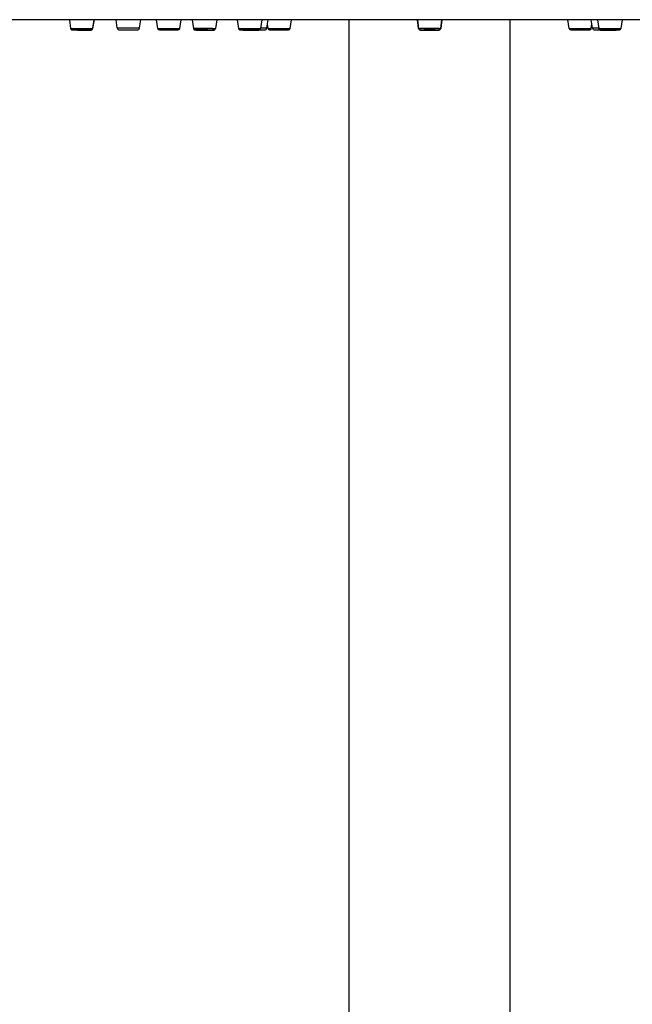
# Model space of a CAD drawing. Units: millimetres. Extents: x 0 to 420, y 0 to 594.
# Drawn here: x 97 to 113, y 505 to 529 of the extents above; entities that cross this region are included whole.
import ezdxf

# ---------------------------------------------------------------- set-up
doc = ezdxf.new("R2010")
doc.units = ezdxf.units.MM
doc.header["$LTSCALE"] = 38.72
doc.layers.get('0').update_dxf_attribs({"linetype": 'CONTINUOUS'})
doc.layers.add('DATUM_AXIS', color=7, linetype='CONTINUOUS')

msp = doc.modelspace()

# ---------------------------------------------------------------- linework, layer by layer
at = {"color": 7, "linetype": 'Continuous'}
for p, q in [((132.876, 528.997), (82.38, 528.997)), ((98.68, 528.997), (98.709, 528.78)), ((99.291, 528.997), (99.257, 528.775)), ((99.264, 528.795), (99.294, 528.997)), ((99.869, 528.795), (99.839, 528.997)), ((100.422, 528.795), (100.452, 528.997)), ((100.874, 528.778), (100.842, 528.997)), ((101.422, 528.778), (101.454, 528.997)), ((101.73, 528.997), (101.759, 528.78)), ((102.34, 528.997), (102.306, 528.775)), ((102.849, 528.997), (102.879, 528.779)), ((103.46, 528.997), (103.427, 528.776)), ((103.584, 528.795), (103.614, 528.997)), ((104.161, 528.778), (104.193, 528.997)), ((105.628, 469.714), (105.628, 528.997)), ((107.354, 528.778), (107.322, 528.997)), ((107.322, 528.997), (107.354, 528.778)), ((107.323, 528.997), (107.354, 528.778)), ((107.934, 528.997), (107.902, 528.778)), ((107.902, 528.778), (107.934, 528.997)), ((107.933, 528.997), (107.902, 528.778)), ((109.628, 469.714), (109.628, 528.997)), ((111.095, 528.778), (111.063, 528.997)), ((111.671, 528.795), (111.642, 528.997)), ((111.796, 528.997), (111.829, 528.776)), ((112.407, 528.997), (112.376, 528.779)), ((98.771, 528.743), (98.78, 528.743)), ((99.1, 528.739), (99.101, 528.739)), ((99.101, 528.739), (99.1, 528.739)), ((99.26, 528.795), (99.264, 528.795)), ((99.869, 528.795), (100.422, 528.795)), ((99.928, 528.743), (100.362, 528.743)), ((100.874, 528.778), (101.422, 528.778)), ((100.914, 528.743), (101.382, 528.743)), ((102.093, 528.735), (102.093, 528.735)), ((102.093, 528.735), (102.093, 528.735)), ((103.214, 528.739), (103.214, 528.739)), ((103.214, 528.739), (103.214, 528.739)), ((103.397, 528.743), (103.525, 528.743)), ((103.43, 528.795), (103.584, 528.795)), ((103.613, 528.778), (103.597, 528.883)), ((103.613, 528.778), (104.161, 528.778)), ((103.652, 528.743), (104.121, 528.743)), ((107.354, 528.778), (107.354, 528.778)), ((111.095, 528.778), (111.643, 528.778)), ((111.135, 528.743), (111.603, 528.743)), ((111.643, 528.778), (111.658, 528.883)), ((111.671, 528.795), (111.826, 528.795)), ((111.731, 528.743), (111.859, 528.743)), ((112.042, 528.739), (112.042, 528.739)), ((112.042, 528.739), (112.042, 528.739))]:
    msp.add_line(p, q, dxfattribs=at)
for centre, radius, start, end in [((98.771, 528.803), 0.06, 260.9705, 270), ((99.205, 528.803), 0.06, 329.9166, 351.6716), ((99.928, 528.803), 0.06, 188.3284, 270), ((100.362, 528.803), 0.06, 270, 351.6716), ((100.914, 528.783), 0.04, 188.3284, 270), ((101.382, 528.783), 0.04, 270, 351.6716), ((103.525, 528.803), 0.06, 270, 351.6716), ((103.652, 528.783), 0.04, 188.3284, 270), ((104.121, 528.783), 0.04, 270, 351.6716), ((107.394, 528.783), 0.0401, 188.2336, 214.9728), ((107.394, 528.783), 0.04, 188.3284, 220.6651), ((107.862, 528.783), 0.04, 319.3909, 351.6716), ((107.862, 528.783), 0.0401, 325.0932, 351.7664), ((111.135, 528.783), 0.04, 188.3284, 270), ((111.603, 528.783), 0.04, 270, 351.6716), ((111.731, 528.803), 0.06, 188.3284, 270)]:
    msp.add_arc(centre, radius, start, end, dxfattribs=at)
for points, knots in [([(98.709, 528.78), (98.71, 528.78), (98.711, 528.78), (98.712, 528.781), (98.713, 528.781), (98.714, 528.781), (98.716, 528.781), (98.719, 528.781), (98.722, 528.781), (98.727, 528.781), (98.731, 528.781), (98.737, 528.782), (98.744, 528.782), (98.752, 528.782), (98.761, 528.782), (98.769, 528.782), (98.781, 528.782), (98.795, 528.782), (98.812, 528.782), (98.829, 528.782), (98.841, 528.782), (98.846, 528.782)], [0, 0, 0, 0, 0.007711, 0.015549, 0.023346, 0.031167, 0.046792, 0.062419, 0.093671, 0.124924, 0.156177, 0.18743, 0.249935, 0.31244, 0.374946, 0.437451, 0.499957, 0.624968, 0.749978, 0.874989, 1, 1, 1, 1]), ([(98.709, 528.78), (98.71, 528.775), (98.714, 528.764), (98.725, 528.752), (98.736, 528.747), (98.745, 528.745), (98.75, 528.745), (98.757, 528.744), (98.767, 528.744), (98.782, 528.743), (98.801, 528.743), (98.824, 528.742), (98.85, 528.742), (98.878, 528.741), (98.919, 528.741), (98.973, 528.74), (99.037, 528.739), (99.08, 528.739), (99.1, 528.739)], [0, 0, 0, 0, 0.040116, 0.079808, 0.114351, 0.131198, 0.141825, 0.152891, 0.181021, 0.218612, 0.265596, 0.321265, 0.384609, 0.454419, 0.529335, 0.688515, 0.84963, 1, 1, 1, 1]), ([(99.1, 528.739), (99.071, 528.739), (99.027, 528.739), (98.968, 528.74), (98.923, 528.74), (98.881, 528.741), (98.848, 528.742), (98.823, 528.742), (98.807, 528.743), (98.793, 528.743), (98.781, 528.743), (98.77, 528.744), (98.763, 528.744), (98.758, 528.744), (98.755, 528.745), (98.753, 528.745), (98.751, 528.745), (98.75, 528.745), (98.75, 528.745), (98.749, 528.745), (98.749, 528.745), (98.749, 528.745), (98.749, 528.746), (98.749, 528.746), (98.749, 528.746), (98.75, 528.746), (98.751, 528.746), (98.752, 528.746), (98.754, 528.746), (98.757, 528.746), (98.76, 528.746), (98.764, 528.747), (98.768, 528.747), (98.775, 528.747), (98.785, 528.747), (98.798, 528.747), (98.813, 528.747), (98.836, 528.747), (98.853, 528.747), (98.866, 528.747)], [0, 0, 0, 0, 0.184633, 0.282543, 0.379199, 0.470887, 0.554085, 0.591485, 0.625596, 0.656091, 0.682675, 0.705095, 0.723134, 0.730456, 0.736622, 0.741619, 0.745435, 0.746899, 0.748067, 0.74894, 0.749523, 0.749835, 0.750027, 0.750423, 0.7511, 0.752069, 0.753334, 0.756753, 0.761354, 0.767128, 0.774064, 0.782144, 0.791349, 0.801658, 0.825486, 0.853399, 0.885129, 0.92037, 1, 1, 1, 1]), ([(98.846, 528.782), (98.868, 528.782), (98.914, 528.782), (98.972, 528.782), (99.019, 528.781), (99.054, 528.781), (99.088, 528.781), (99.12, 528.78), (99.149, 528.78), (99.176, 528.779), (99.196, 528.778), (99.211, 528.778), (99.22, 528.778), (99.229, 528.777), (99.236, 528.777), (99.242, 528.777), (99.248, 528.776), (99.252, 528.776), (99.254, 528.776), (99.256, 528.776), (99.257, 528.776), (99.257, 528.775), (99.257, 528.775), (99.257, 528.775)], [0, 0, 0, 0, 0.1609, 0.333567, 0.420638, 0.506211, 0.588818, 0.667044, 0.739548, 0.805087, 0.862538, 0.887918, 0.910918, 0.931441, 0.949398, 0.964714, 0.977324, 0.987175, 0.99423, 0.996702, 0.998471, 0.999547, 1, 1, 1, 1]), ([(98.866, 528.747), (98.895, 528.747), (98.939, 528.747), (98.998, 528.747), (99.043, 528.746), (99.085, 528.746), (99.118, 528.745), (99.143, 528.745), (99.159, 528.744), (99.173, 528.744), (99.185, 528.743), (99.196, 528.743), (99.203, 528.743), (99.208, 528.742), (99.211, 528.742), (99.213, 528.742), (99.215, 528.742), (99.216, 528.742), (99.216, 528.742), (99.217, 528.742), (99.217, 528.741), (99.217, 528.741), (99.217, 528.741), (99.217, 528.741), (99.217, 528.741), (99.216, 528.741), (99.214, 528.741), (99.212, 528.741), (99.209, 528.74), (99.206, 528.74), (99.202, 528.74), (99.198, 528.74), (99.191, 528.74), (99.182, 528.74), (99.169, 528.74), (99.154, 528.739), (99.131, 528.739), (99.113, 528.739), (99.101, 528.739)], [0, 0, 0, 0, 0.184664, 0.282593, 0.379275, 0.470998, 0.554242, 0.591671, 0.625815, 0.656346, 0.68297, 0.705433, 0.723519, 0.730865, 0.737057, 0.742079, 0.745922, 0.747399, 0.748581, 0.749467, 0.750063, 0.750387, 0.750576, 0.750959, 0.751623, 0.753828, 0.757217, 0.761789, 0.767534, 0.77444, 0.782491, 0.791667, 0.801947, 0.825719, 0.853578, 0.885256, 0.92045, 1, 1, 1, 1]), ([(99.101, 528.739), (99.11, 528.739), (99.129, 528.739), (99.155, 528.739), (99.177, 528.74), (99.195, 528.74), (99.207, 528.74), (99.214, 528.741), (99.22, 528.741), (99.228, 528.742), (99.24, 528.747), (99.252, 528.758), (99.256, 528.769), (99.257, 528.775)], [0, 0, 0, 0, 0.169487, 0.319797, 0.447688, 0.550692, 0.627805, 0.657477, 0.683969, 0.719243, 0.799037, 0.898792, 1, 1, 1, 1]), ([(101.759, 528.78), (101.759, 528.78), (101.759, 528.781), (101.76, 528.781), (101.763, 528.782), (101.768, 528.782), (101.774, 528.783), (101.782, 528.784), (101.792, 528.784), (101.803, 528.785), (101.821, 528.786), (101.847, 528.786), (101.882, 528.787), (101.921, 528.787), (101.948, 528.787), (101.962, 528.787)], [0, 0, 0, 0, 0.002083, 0.005782, 0.019445, 0.041825, 0.072891, 0.112474, 0.160328, 0.216142, 0.279546, 0.427391, 0.599917, 0.792507, 1, 1, 1, 1]), ([(101.759, 528.78), (101.76, 528.776), (101.762, 528.766), (101.771, 528.756), (101.78, 528.749), (101.79, 528.746), (101.799, 528.744), (101.81, 528.743), (101.823, 528.742), (101.838, 528.741), (101.856, 528.74), (101.885, 528.738), (101.926, 528.737), (101.979, 528.736), (102.036, 528.735), (102.074, 528.735), (102.093, 528.735)], [0, 0, 0, 0, 0.039923, 0.078821, 0.113151, 0.136574, 0.165828, 0.195109, 0.231051, 0.274781, 0.326231, 0.384891, 0.5207, 0.674606, 0.837592, 1, 1, 1, 1]), ([(102.093, 528.735), (102.078, 528.735), (102.047, 528.735), (102.002, 528.736), (101.958, 528.737), (101.917, 528.738), (101.885, 528.739), (101.862, 528.74), (101.847, 528.74), (101.834, 528.741), (101.823, 528.742), (101.815, 528.742), (101.81, 528.743), (101.806, 528.743), (101.804, 528.744), (101.801, 528.744), (101.8, 528.745), (101.799, 528.745), (101.798, 528.745), (101.798, 528.745), (101.798, 528.746), (101.798, 528.746), (101.799, 528.746), (101.799, 528.746), (101.8, 528.747), (101.802, 528.747), (101.804, 528.747), (101.807, 528.748), (101.812, 528.748), (101.82, 528.749), (101.83, 528.749), (101.843, 528.75), (101.857, 528.75), (101.873, 528.751), (101.89, 528.751), (101.909, 528.751), (101.936, 528.752), (101.957, 528.752), (101.972, 528.752)], [0, 0, 0, 0, 0.096476, 0.194207, 0.289442, 0.378525, 0.458039, 0.493238, 0.524938, 0.552834, 0.576663, 0.596198, 0.604299, 0.611262, 0.617076, 0.62173, 0.625225, 0.627577, 0.628349, 0.628892, 0.629308, 0.629789, 0.630476, 0.631419, 0.634141, 0.638014, 0.643049, 0.64924, 0.656577, 0.674625, 0.697032, 0.723588, 0.75404, 0.788098, 0.825434, 0.865691, 0.908482, 1, 1, 1, 1]), ([(101.962, 528.787), (101.983, 528.787), (102.024, 528.787), (102.086, 528.786), (102.136, 528.785), (102.173, 528.784), (102.199, 528.784), (102.223, 528.783), (102.244, 528.782), (102.262, 528.781), (102.278, 528.78), (102.29, 528.779), (102.298, 528.778), (102.302, 528.777), (102.305, 528.776), (102.306, 528.776), (102.307, 528.775), (102.306, 528.775)], [0, 0, 0, 0, 0.179735, 0.360811, 0.533728, 0.614263, 0.689416, 0.758202, 0.819716, 0.873152, 0.917814, 0.953124, 0.978644, 0.987643, 0.994118, 0.99812, 1, 1, 1, 1]), ([(101.972, 528.752), (101.987, 528.752), (102.017, 528.751), (102.063, 528.751), (102.107, 528.75), (102.142, 528.749), (102.168, 528.749), (102.186, 528.748), (102.203, 528.747), (102.218, 528.747), (102.231, 528.746), (102.242, 528.745), (102.25, 528.744), (102.255, 528.744), (102.258, 528.743), (102.261, 528.743), (102.263, 528.743), (102.265, 528.742), (102.266, 528.742), (102.266, 528.742), (102.267, 528.741), (102.267, 528.741), (102.266, 528.741), (102.266, 528.741), (102.266, 528.741), (102.264, 528.74), (102.263, 528.74), (102.26, 528.74), (102.257, 528.739), (102.253, 528.739), (102.245, 528.738), (102.235, 528.738), (102.222, 528.737), (102.208, 528.737), (102.192, 528.736), (102.175, 528.736), (102.156, 528.736), (102.129, 528.735), (102.108, 528.735), (102.093, 528.735)], [0, 0, 0, 0, 0.0965, 0.194258, 0.289523, 0.378644, 0.41982, 0.458205, 0.493431, 0.52516, 0.553089, 0.576953, 0.596526, 0.604646, 0.611629, 0.617464, 0.622139, 0.625655, 0.628028, 0.62881, 0.62936, 0.629777, 0.630253, 0.630931, 0.631864, 0.634563, 0.638414, 0.643425, 0.649593, 0.656906, 0.674909, 0.697271, 0.723783, 0.754194, 0.788214, 0.825517, 0.865745, 0.908512, 1, 1, 1, 1]), ([(102.093, 528.735), (102.107, 528.735), (102.132, 528.735), (102.168, 528.736), (102.2, 528.736), (102.227, 528.737), (102.246, 528.738), (102.258, 528.739), (102.266, 528.74), (102.275, 528.741), (102.286, 528.745), (102.3, 528.756), (102.305, 528.768), (102.306, 528.775)], [0, 0, 0, 0, 0.173121, 0.332273, 0.47253, 0.589843, 0.681709, 0.718261, 0.749995, 0.781625, 0.830764, 0.911257, 1, 1, 1, 1]), ([(102.879, 528.779), (102.879, 528.779), (102.88, 528.779), (102.88, 528.779), (102.881, 528.779), (102.883, 528.78), (102.885, 528.78), (102.889, 528.78), (102.894, 528.78), (102.902, 528.781), (102.912, 528.781), (102.923, 528.781), (102.936, 528.781), (102.95, 528.782), (102.972, 528.782), (103.002, 528.782), (103.041, 528.782), (103.068, 528.782), (103.082, 528.782)], [0, 0, 0, 0, 0.001364, 0.004753, 0.010346, 0.018163, 0.028202, 0.04045, 0.071497, 0.111106, 0.159017, 0.21491, 0.278411, 0.349096, 0.426491, 0.599292, 0.792185, 1, 1, 1, 1]), ([(102.879, 528.779), (102.88, 528.774), (102.883, 528.765), (102.892, 528.754), (102.903, 528.747), (102.913, 528.745), (102.921, 528.744), (102.931, 528.743), (102.943, 528.743), (102.958, 528.742), (102.975, 528.742), (102.996, 528.741), (103.019, 528.741), (103.044, 528.74), (103.07, 528.74), (103.098, 528.74), (103.127, 528.74), (103.165, 528.739), (103.194, 528.739), (103.214, 528.739)], [0, 0, 0, 0, 0.041128, 0.081917, 0.120069, 0.144338, 0.168269, 0.194045, 0.227793, 0.270134, 0.320776, 0.379087, 0.444243, 0.515274, 0.591107, 0.670581, 0.752477, 0.835532, 1, 1, 1, 1]), ([(103.214, 528.739), (103.199, 528.739), (103.168, 528.739), (103.123, 528.74), (103.079, 528.74), (103.037, 528.74), (103.005, 528.741), (102.983, 528.741), (102.968, 528.742), (102.955, 528.742), (102.945, 528.743), (102.938, 528.743), (102.934, 528.743), (102.93, 528.743), (102.927, 528.743), (102.924, 528.744), (102.922, 528.744), (102.921, 528.744), (102.92, 528.744), (102.919, 528.744), (102.919, 528.744), (102.919, 528.744), (102.919, 528.745), (102.919, 528.745), (102.919, 528.745), (102.92, 528.745), (102.92, 528.745), (102.921, 528.745), (102.923, 528.745), (102.925, 528.745), (102.928, 528.746), (102.933, 528.746), (102.94, 528.746), (102.951, 528.746), (102.963, 528.747), (102.977, 528.747), (102.993, 528.747), (103.018, 528.747), (103.051, 528.747), (103.078, 528.747), (103.092, 528.747)], [0, 0, 0, 0, 0.096642, 0.19454, 0.289934, 0.379158, 0.458784, 0.494026, 0.525756, 0.553672, 0.577503, 0.587815, 0.597023, 0.605107, 0.612046, 0.617825, 0.622431, 0.625856, 0.627126, 0.6281, 0.628784, 0.629192, 0.629405, 0.62973, 0.630318, 0.631195, 0.632364, 0.63383, 0.637648, 0.642644, 0.64881, 0.65613, 0.674166, 0.69658, 0.723159, 0.753647, 0.787752, 0.825144, 0.908327, 1, 1, 1, 1]), ([(103.082, 528.782), (103.097, 528.782), (103.125, 528.782), (103.169, 528.782), (103.204, 528.782), (103.233, 528.782), (103.255, 528.782), (103.276, 528.781), (103.298, 528.781), (103.319, 528.781), (103.337, 528.78), (103.352, 528.78), (103.363, 528.78), (103.373, 528.779), (103.384, 528.779), (103.393, 528.779), (103.4, 528.779), (103.406, 528.778), (103.41, 528.778), (103.414, 528.778), (103.416, 528.778), (103.419, 528.778), (103.421, 528.777), (103.423, 528.777), (103.424, 528.777), (103.426, 528.777), (103.427, 528.777), (103.427, 528.776)], [0, 0, 0, 0, 0.12501, 0.25002, 0.37503, 0.437535, 0.50004, 0.562545, 0.62505, 0.687554, 0.750059, 0.781312, 0.812564, 0.843817, 0.875069, 0.906322, 0.921948, 0.937574, 0.9532, 0.961014, 0.968827, 0.97664, 0.984452, 0.988358, 0.992271, 0.996162, 1, 1, 1, 1]), ([(103.092, 528.747), (103.107, 528.747), (103.138, 528.747), (103.183, 528.747), (103.227, 528.747), (103.269, 528.746), (103.3, 528.746), (103.323, 528.745), (103.338, 528.745), (103.351, 528.745), (103.361, 528.744), (103.368, 528.744), (103.372, 528.744), (103.376, 528.744), (103.379, 528.743), (103.382, 528.743), (103.384, 528.743), (103.385, 528.743), (103.386, 528.743), (103.387, 528.743), (103.387, 528.743), (103.387, 528.742), (103.387, 528.742), (103.387, 528.742), (103.387, 528.742), (103.386, 528.742), (103.386, 528.742), (103.385, 528.742), (103.383, 528.742), (103.381, 528.741), (103.378, 528.741), (103.373, 528.741), (103.366, 528.741), (103.355, 528.74), (103.343, 528.74), (103.329, 528.74), (103.313, 528.74), (103.289, 528.74), (103.255, 528.739), (103.228, 528.739), (103.214, 528.739)], [0, 0, 0, 0, 0.096654, 0.194566, 0.289975, 0.379217, 0.458868, 0.494122, 0.525868, 0.5538, 0.577649, 0.58797, 0.597188, 0.605281, 0.61223, 0.618019, 0.622637, 0.626073, 0.627347, 0.628328, 0.629017, 0.62943, 0.629644, 0.629964, 0.630548, 0.631418, 0.632582, 0.634042, 0.637848, 0.642833, 0.648987, 0.656295, 0.674308, 0.696699, 0.723257, 0.753724, 0.78781, 0.825186, 0.908342, 1, 1, 1, 1]), ([(103.214, 528.739), (103.227, 528.739), (103.253, 528.739), (103.29, 528.74), (103.322, 528.74), (103.349, 528.74), (103.369, 528.741), (103.383, 528.741), (103.393, 528.742), (103.405, 528.745), (103.42, 528.756), (103.426, 528.769), (103.427, 528.776)], [0, 0, 0, 0, 0.175937, 0.337159, 0.478359, 0.595056, 0.684074, 0.745583, 0.771193, 0.82009, 0.907936, 1, 1, 1, 1]), ([(107.354, 528.778), (107.354, 528.778), (107.354, 528.778), (107.356, 528.779), (107.36, 528.78), (107.366, 528.781), (107.375, 528.781), (107.387, 528.782), (107.4, 528.783), (107.416, 528.784), (107.434, 528.785), (107.454, 528.785), (107.484, 528.786), (107.524, 528.787), (107.575, 528.787), (107.61, 528.787), (107.628, 528.787)], [0, 0, 0, 0, 0.001966, 0.005754, 0.020128, 0.04382, 0.076698, 0.118476, 0.168765, 0.227088, 0.292884, 0.365519, 0.444293, 0.617159, 0.80481, 1, 1, 1, 1]), ([(107.354, 528.778), (107.355, 528.774), (107.357, 528.766), (107.364, 528.756), (107.372, 528.749), (107.381, 528.745), (107.39, 528.742), (107.4, 528.741), (107.41, 528.74), (107.427, 528.739), (107.453, 528.738), (107.489, 528.737), (107.532, 528.736), (107.579, 528.735), (107.611, 528.735), (107.628, 528.735)], [0, 0, 0, 0, 0.041825, 0.082879, 0.121109, 0.15125, 0.187069, 0.216169, 0.249513, 0.289465, 0.390521, 0.517684, 0.666038, 0.829213, 1, 1, 1, 1]), ([(107.628, 528.735), (107.613, 528.735), (107.583, 528.735), (107.539, 528.736), (107.499, 528.737), (107.469, 528.737), (107.447, 528.738), (107.434, 528.739), (107.422, 528.739), (107.412, 528.74), (107.405, 528.741), (107.401, 528.741), (107.398, 528.742), (107.396, 528.742), (107.395, 528.743), (107.394, 528.743), (107.394, 528.743), (107.394, 528.744), (107.395, 528.744), (107.396, 528.745), (107.398, 528.745), (107.401, 528.745), (107.405, 528.746), (107.412, 528.747), (107.422, 528.747), (107.434, 528.748), (107.447, 528.749), (107.469, 528.749), (107.499, 528.75), (107.539, 528.751), (107.583, 528.751), (107.613, 528.752), (107.628, 528.752)], [0, 0, 0, 0, 0.097304, 0.190874, 0.277118, 0.352729, 0.385624, 0.414813, 0.440019, 0.461003, 0.477571, 0.484152, 0.48958, 0.493849, 0.496963, 0.498956, 0.5, 0.501044, 0.503037, 0.506151, 0.51042, 0.515848, 0.522429, 0.538997, 0.559981, 0.585187, 0.614376, 0.647271, 0.722882, 0.809126, 0.902696, 1, 1, 1, 1]), ([(107.628, 528.787), (107.646, 528.787), (107.681, 528.787), (107.732, 528.787), (107.772, 528.786), (107.801, 528.785), (107.821, 528.785), (107.839, 528.784), (107.855, 528.783), (107.869, 528.782), (107.88, 528.781), (107.889, 528.781), (107.896, 528.78), (107.9, 528.779), (107.901, 528.778), (107.902, 528.778), (107.902, 528.778)], [0, 0, 0, 0, 0.19519, 0.382841, 0.555707, 0.634481, 0.707116, 0.772912, 0.831235, 0.881524, 0.923302, 0.95618, 0.979872, 0.994246, 0.998034, 1, 1, 1, 1]), ([(107.628, 528.735), (107.644, 528.735), (107.677, 528.735), (107.724, 528.736), (107.767, 528.737), (107.803, 528.738), (107.829, 528.739), (107.846, 528.74), (107.856, 528.741), (107.866, 528.742), (107.875, 528.745), (107.884, 528.749), (107.892, 528.756), (107.899, 528.766), (107.901, 528.774), (107.902, 528.778)], [0, 0, 0, 0, 0.170789, 0.333965, 0.48232, 0.609483, 0.710539, 0.75049, 0.783835, 0.812935, 0.848755, 0.878896, 0.917124, 0.958176, 1, 1, 1, 1]), ([(107.628, 528.752), (107.643, 528.752), (107.673, 528.751), (107.716, 528.751), (107.756, 528.75), (107.787, 528.749), (107.808, 528.749), (107.822, 528.748), (107.834, 528.747), (107.844, 528.747), (107.85, 528.746), (107.855, 528.745), (107.857, 528.745), (107.859, 528.745), (107.861, 528.744), (107.862, 528.744), (107.862, 528.743), (107.862, 528.743), (107.861, 528.743), (107.859, 528.742), (107.857, 528.742), (107.855, 528.741), (107.85, 528.741), (107.844, 528.74), (107.834, 528.739), (107.822, 528.739), (107.808, 528.738), (107.787, 528.737), (107.756, 528.737), (107.716, 528.736), (107.673, 528.735), (107.643, 528.735), (107.628, 528.735)], [0, 0, 0, 0, 0.097304, 0.190874, 0.277118, 0.352729, 0.385624, 0.414813, 0.440019, 0.461003, 0.477571, 0.484152, 0.48958, 0.493849, 0.496963, 0.498956, 0.5, 0.501044, 0.503037, 0.506151, 0.51042, 0.515848, 0.522429, 0.538997, 0.559981, 0.585187, 0.614376, 0.647271, 0.722882, 0.809126, 0.902696, 1, 1, 1, 1]), ([(107.902, 528.778), (107.902, 528.778), (107.902, 528.778), (107.902, 528.778), (107.902, 528.778)], [0, 0, 0, 0, 0.545336, 1, 1, 1, 1]), ([(111.829, 528.776), (111.829, 528.777), (111.83, 528.777), (111.831, 528.777), (111.833, 528.777), (111.834, 528.777), (111.837, 528.778), (111.839, 528.778), (111.842, 528.778), (111.846, 528.778), (111.85, 528.778), (111.856, 528.779), (111.863, 528.779), (111.872, 528.779), (111.882, 528.779), (111.893, 528.78), (111.904, 528.78), (111.918, 528.78), (111.936, 528.781), (111.958, 528.781), (111.979, 528.781), (112.001, 528.782), (112.023, 528.782), (112.051, 528.782), (112.087, 528.782), (112.13, 528.782), (112.159, 528.782), (112.173, 528.782)], [0, 0, 0, 0, 0.003838, 0.007729, 0.011642, 0.015548, 0.02336, 0.031173, 0.038986, 0.0468, 0.062426, 0.078052, 0.093678, 0.124931, 0.156183, 0.187436, 0.218688, 0.249941, 0.312446, 0.37495, 0.437455, 0.49996, 0.562465, 0.62497, 0.74998, 0.87499, 1, 1, 1, 1]), ([(111.829, 528.776), (111.83, 528.769), (111.836, 528.756), (111.851, 528.745), (111.863, 528.742), (111.873, 528.741), (111.887, 528.741), (111.907, 528.74), (111.934, 528.74), (111.966, 528.74), (112.003, 528.739), (112.028, 528.739), (112.042, 528.739)], [0, 0, 0, 0, 0.092067, 0.17992, 0.228812, 0.254421, 0.315932, 0.40495, 0.521647, 0.662845, 0.824066, 1, 1, 1, 1]), ([(112.042, 528.739), (112.028, 528.739), (112, 528.739), (111.967, 528.74), (111.943, 528.74), (111.927, 528.74), (111.913, 528.74), (111.9, 528.74), (111.89, 528.741), (111.883, 528.741), (111.878, 528.741), (111.875, 528.741), (111.872, 528.742), (111.871, 528.742), (111.87, 528.742), (111.869, 528.742), (111.869, 528.742), (111.869, 528.742), (111.868, 528.742), (111.869, 528.742), (111.869, 528.743), (111.869, 528.743), (111.87, 528.743), (111.87, 528.743), (111.872, 528.743), (111.874, 528.743), (111.877, 528.743), (111.88, 528.744), (111.884, 528.744), (111.888, 528.744), (111.895, 528.744), (111.905, 528.745), (111.918, 528.745), (111.932, 528.745), (111.955, 528.746), (111.987, 528.746), (112.028, 528.747), (112.073, 528.747), (112.118, 528.747), (112.148, 528.747), (112.163, 528.747)], [0, 0, 0, 0, 0.091658, 0.174814, 0.21219, 0.246276, 0.276743, 0.303301, 0.325692, 0.343705, 0.351013, 0.357167, 0.362152, 0.365958, 0.367418, 0.368582, 0.369452, 0.370036, 0.370356, 0.37057, 0.370983, 0.371672, 0.372653, 0.373927, 0.377363, 0.381981, 0.38777, 0.394719, 0.402812, 0.41203, 0.422351, 0.4462, 0.474132, 0.505878, 0.541132, 0.620783, 0.710025, 0.805434, 0.903346, 1, 1, 1, 1]), ([(112.042, 528.739), (112.061, 528.739), (112.09, 528.739), (112.129, 528.74), (112.158, 528.74), (112.186, 528.74), (112.212, 528.74), (112.237, 528.741), (112.26, 528.741), (112.28, 528.742), (112.298, 528.742), (112.313, 528.743), (112.325, 528.743), (112.335, 528.744), (112.343, 528.745), (112.353, 528.747), (112.364, 528.754), (112.373, 528.765), (112.376, 528.774), (112.376, 528.779)], [0, 0, 0, 0, 0.16447, 0.247526, 0.329422, 0.408897, 0.484731, 0.555763, 0.620918, 0.67923, 0.729871, 0.772212, 0.805958, 0.831734, 0.855666, 0.879939, 0.918088, 0.958873, 1, 1, 1, 1]), ([(112.163, 528.747), (112.178, 528.747), (112.205, 528.747), (112.238, 528.747), (112.262, 528.747), (112.278, 528.747), (112.293, 528.747), (112.305, 528.746), (112.315, 528.746), (112.323, 528.746), (112.328, 528.746), (112.331, 528.745), (112.333, 528.745), (112.335, 528.745), (112.336, 528.745), (112.336, 528.745), (112.337, 528.745), (112.337, 528.745), (112.337, 528.745), (112.337, 528.744), (112.337, 528.744), (112.337, 528.744), (112.336, 528.744), (112.335, 528.744), (112.334, 528.744), (112.332, 528.744), (112.329, 528.743), (112.326, 528.743), (112.322, 528.743), (112.318, 528.743), (112.311, 528.743), (112.301, 528.742), (112.288, 528.742), (112.273, 528.741), (112.25, 528.741), (112.218, 528.74), (112.177, 528.74), (112.133, 528.74), (112.088, 528.739), (112.057, 528.739), (112.042, 528.739)], [0, 0, 0, 0, 0.091673, 0.174856, 0.212248, 0.246353, 0.276841, 0.30342, 0.325834, 0.34387, 0.35119, 0.357356, 0.362352, 0.36617, 0.367636, 0.368805, 0.369682, 0.37027, 0.370595, 0.370808, 0.371216, 0.3719, 0.372874, 0.374144, 0.377569, 0.382175, 0.387954, 0.394893, 0.402977, 0.412185, 0.422497, 0.446328, 0.474244, 0.505974, 0.541216, 0.620842, 0.710066, 0.80546, 0.903358, 1, 1, 1, 1]), ([(112.173, 528.782), (112.188, 528.782), (112.215, 528.782), (112.254, 528.782), (112.284, 528.782), (112.305, 528.782), (112.32, 528.781), (112.332, 528.781), (112.344, 528.781), (112.353, 528.781), (112.362, 528.78), (112.367, 528.78), (112.371, 528.78), (112.373, 528.78), (112.374, 528.779), (112.375, 528.779), (112.376, 528.779), (112.376, 528.779), (112.376, 528.779)], [0, 0, 0, 0, 0.207815, 0.400708, 0.573509, 0.650904, 0.721589, 0.78509, 0.840983, 0.888894, 0.928503, 0.95955, 0.971798, 0.981837, 0.989654, 0.995247, 0.998636, 1, 1, 1, 1])]:
    msp.add_open_spline(points, degree=3, knots=knots, dxfattribs=at)
at = {"layer": 'DATUM_AXIS', "color": 7, "linetype": 'Continuous'}
msp.add_line((99.264, 528.795), (99.294, 528.997), dxfattribs=at)
for points, knots in [([(98.846, 528.745), (98.846, 528.745), (98.847, 528.745), (98.847, 528.745), (98.848, 528.745), (98.849, 528.745), (98.851, 528.745), (98.852, 528.745), (98.855, 528.745), (98.857, 528.745), (98.86, 528.745), (98.863, 528.745), (98.867, 528.746), (98.873, 528.746), (98.88, 528.746), (98.889, 528.746), (98.897, 528.746), (98.906, 528.746), (98.912, 528.746), (98.915, 528.746)], [0, 0, 0, 0, 0.007685, 0.015564, 0.031146, 0.046791, 0.062409, 0.093665, 0.124917, 0.15617, 0.187423, 0.249929, 0.312435, 0.374941, 0.499953, 0.624964, 0.749976, 0.874988, 1, 1, 1, 1]), ([(99.052, 528.741), (99.041, 528.741), (99.018, 528.741), (98.983, 528.741), (98.954, 528.742), (98.931, 528.742), (98.915, 528.742), (98.9, 528.742), (98.887, 528.743), (98.875, 528.743), (98.866, 528.743), (98.86, 528.744), (98.857, 528.744), (98.854, 528.744), (98.851, 528.744), (98.849, 528.744), (98.847, 528.744), (98.847, 528.744), (98.846, 528.744), (98.846, 528.745), (98.846, 528.745)], [0, 0, 0, 0, 0.160554, 0.33285, 0.505173, 0.587661, 0.665806, 0.738274, 0.803828, 0.861349, 0.909857, 0.930467, 0.948526, 0.963958, 0.976698, 0.986694, 0.993907, 0.998316, 0.999479, 1, 1, 1, 1]), ([(98.915, 528.746), (98.923, 528.746), (98.94, 528.746), (98.966, 528.746), (98.992, 528.745), (99.013, 528.745), (99.03, 528.745), (99.043, 528.745), (99.056, 528.745), (99.067, 528.744), (99.075, 528.744), (99.082, 528.744), (99.088, 528.744), (99.094, 528.744), (99.1, 528.743), (99.104, 528.743), (99.107, 528.743), (99.11, 528.743), (99.113, 528.743), (99.115, 528.743), (99.117, 528.743), (99.118, 528.743), (99.118, 528.743), (99.119, 528.742), (99.12, 528.742), (99.12, 528.742)], [0, 0, 0, 0, 0.125007, 0.250014, 0.375021, 0.500029, 0.562532, 0.625036, 0.687539, 0.750043, 0.781295, 0.812546, 0.843798, 0.87505, 0.906302, 0.921928, 0.937554, 0.95318, 0.968805, 0.976619, 0.984429, 0.988339, 0.992248, 0.996143, 1, 1, 1, 1]), ([(99.12, 528.742), (99.12, 528.742), (99.12, 528.742), (99.12, 528.742), (99.119, 528.742), (99.117, 528.742), (99.115, 528.742), (99.113, 528.742), (99.109, 528.741), (99.106, 528.741), (99.1, 528.741), (99.091, 528.741), (99.079, 528.741), (99.066, 528.741), (99.056, 528.741), (99.052, 528.741)], [0, 0, 0, 0, 0.001559, 0.005039, 0.018231, 0.039809, 0.069714, 0.10783, 0.154, 0.20803, 0.269691, 0.414829, 0.586947, 0.783118, 1, 1, 1, 1]), ([(101.895, 528.745), (101.895, 528.745), (101.896, 528.745), (101.897, 528.745), (101.9, 528.746), (101.903, 528.746), (101.907, 528.746), (101.914, 528.747), (101.924, 528.747), (101.939, 528.748), (101.957, 528.748), (101.976, 528.748), (101.99, 528.748), (101.997, 528.748)], [0, 0, 0, 0, 0.005463, 0.019013, 0.041298, 0.072291, 0.111822, 0.159646, 0.278866, 0.426792, 0.599468, 0.792263, 1, 1, 1, 1]), ([(102.068, 528.739), (102.058, 528.739), (102.037, 528.739), (102.006, 528.739), (101.981, 528.74), (101.962, 528.74), (101.95, 528.74), (101.938, 528.741), (101.927, 528.741), (101.918, 528.742), (101.91, 528.742), (101.904, 528.743), (101.9, 528.743), (101.898, 528.744), (101.896, 528.744), (101.896, 528.744), (101.895, 528.744), (101.895, 528.745)], [0, 0, 0, 0, 0.17882, 0.359018, 0.531237, 0.611531, 0.686538, 0.75528, 0.816865, 0.870495, 0.915477, 0.951235, 0.977327, 0.986655, 0.993486, 0.997852, 1, 1, 1, 1]), ([(101.997, 528.748), (102.007, 528.748), (102.028, 528.748), (102.059, 528.748), (102.084, 528.747), (102.103, 528.747), (102.116, 528.746), (102.128, 528.746), (102.138, 528.745), (102.147, 528.745), (102.155, 528.744), (102.161, 528.744), (102.165, 528.743), (102.168, 528.743), (102.169, 528.743), (102.169, 528.742), (102.169, 528.742)], [0, 0, 0, 0, 0.179736, 0.360814, 0.533733, 0.614268, 0.689423, 0.758209, 0.819723, 0.87316, 0.917822, 0.953133, 0.978653, 0.994118, 0.99812, 1, 1, 1, 1]), ([(102.169, 528.742), (102.169, 528.742), (102.169, 528.742), (102.167, 528.741), (102.165, 528.741), (102.162, 528.741), (102.158, 528.74), (102.153, 528.74), (102.147, 528.74), (102.138, 528.739), (102.125, 528.739), (102.108, 528.739), (102.088, 528.739), (102.075, 528.739), (102.068, 528.739)], [0, 0, 0, 0, 0.006211, 0.020582, 0.043571, 0.075132, 0.115091, 0.163202, 0.219154, 0.282584, 0.430157, 0.602035, 0.793672, 1, 1, 1, 1]), ([(103.016, 528.744), (103.016, 528.744), (103.016, 528.744), (103.016, 528.744), (103.017, 528.744), (103.018, 528.744), (103.02, 528.745), (103.023, 528.745), (103.027, 528.745), (103.032, 528.745), (103.038, 528.745), (103.047, 528.745), (103.06, 528.746), (103.077, 528.746), (103.097, 528.746), (103.11, 528.746), (103.118, 528.746)], [0, 0, 0, 0, 0.001364, 0.004753, 0.010346, 0.018163, 0.04045, 0.071496, 0.111106, 0.159016, 0.214909, 0.278411, 0.426491, 0.599292, 0.792184, 1, 1, 1, 1]), ([(103.188, 528.741), (103.181, 528.741), (103.167, 528.741), (103.145, 528.741), (103.124, 528.741), (103.106, 528.741), (103.091, 528.742), (103.081, 528.742), (103.07, 528.742), (103.059, 528.742), (103.05, 528.742), (103.043, 528.743), (103.037, 528.743), (103.032, 528.743), (103.028, 528.743), (103.024, 528.743), (103.022, 528.743), (103.02, 528.743), (103.019, 528.744), (103.017, 528.744), (103.016, 528.744), (103.016, 528.744)], [0, 0, 0, 0, 0.125008, 0.250015, 0.375023, 0.500031, 0.562534, 0.625038, 0.687542, 0.750046, 0.81255, 0.843802, 0.875053, 0.906305, 0.937557, 0.953183, 0.968809, 0.976621, 0.984437, 0.992243, 1, 1, 1, 1]), ([(103.118, 528.746), (103.128, 528.746), (103.149, 528.746), (103.179, 528.746), (103.204, 528.745), (103.223, 528.745), (103.236, 528.745), (103.248, 528.745), (103.259, 528.744), (103.268, 528.744), (103.275, 528.744), (103.281, 528.744), (103.284, 528.743), (103.286, 528.743), (103.288, 528.743), (103.289, 528.743), (103.29, 528.743), (103.29, 528.743), (103.29, 528.743)], [0, 0, 0, 0, 0.179761, 0.360872, 0.533846, 0.614422, 0.689627, 0.758473, 0.820057, 0.87357, 0.918312, 0.953696, 0.967731, 0.979266, 0.988265, 0.994704, 0.998581, 1, 1, 1, 1]), ([(103.29, 528.743), (103.29, 528.743), (103.289, 528.743), (103.288, 528.742), (103.287, 528.742), (103.285, 528.742), (103.283, 528.742), (103.281, 528.742), (103.277, 528.742), (103.274, 528.742), (103.27, 528.742), (103.265, 528.742), (103.258, 528.741), (103.25, 528.741), (103.239, 528.741), (103.227, 528.741), (103.214, 528.741), (103.201, 528.741), (103.193, 528.741), (103.188, 528.741)], [0, 0, 0, 0, 0.007754, 0.015587, 0.031205, 0.046831, 0.062456, 0.093708, 0.124959, 0.156211, 0.187462, 0.249965, 0.312468, 0.374971, 0.499977, 0.624983, 0.749988, 0.874994, 1, 1, 1, 1]), ([(107.491, 528.743), (107.491, 528.744), (107.492, 528.744), (107.493, 528.744), (107.494, 528.744), (107.495, 528.745), (107.497, 528.745), (107.499, 528.745), (107.501, 528.745), (107.504, 528.745), (107.508, 528.746), (107.512, 528.746), (107.518, 528.746), (107.525, 528.747), (107.533, 528.747), (107.542, 528.747), (107.551, 528.747), (107.562, 528.748), (107.576, 528.748), (107.594, 528.748), (107.611, 528.748), (107.622, 528.748), (107.628, 528.748)], [0, 0, 0, 0, 0.007536, 0.015308, 0.023142, 0.030951, 0.046582, 0.062211, 0.077841, 0.093471, 0.12473, 0.15599, 0.18725, 0.249769, 0.312288, 0.374807, 0.437327, 0.499846, 0.624884, 0.749923, 0.874961, 1, 1, 1, 1]), ([(107.628, 528.739), (107.619, 528.739), (107.602, 528.739), (107.576, 528.739), (107.553, 528.739), (107.535, 528.74), (107.523, 528.74), (107.515, 528.741), (107.508, 528.741), (107.502, 528.741), (107.497, 528.742), (107.494, 528.742), (107.492, 528.743), (107.491, 528.743), (107.491, 528.743), (107.491, 528.743)], [0, 0, 0, 0, 0.194031, 0.380663, 0.552778, 0.703817, 0.7696, 0.828034, 0.878568, 0.920725, 0.954116, 0.978453, 0.993589, 0.997772, 1, 1, 1, 1]), ([(107.628, 528.748), (107.634, 528.748), (107.645, 528.748), (107.662, 528.748), (107.679, 528.748), (107.694, 528.748), (107.705, 528.747), (107.714, 528.747), (107.722, 528.747), (107.731, 528.747), (107.738, 528.746), (107.744, 528.746), (107.748, 528.746), (107.752, 528.745), (107.754, 528.745), (107.757, 528.745), (107.759, 528.745), (107.761, 528.745), (107.762, 528.744), (107.763, 528.744), (107.764, 528.744), (107.765, 528.744), (107.765, 528.743)], [0, 0, 0, 0, 0.125039, 0.250077, 0.375116, 0.500154, 0.562673, 0.625193, 0.687712, 0.750231, 0.81275, 0.84401, 0.87527, 0.906529, 0.922159, 0.937789, 0.953418, 0.969049, 0.976858, 0.984692, 0.992464, 1, 1, 1, 1]), ([(107.765, 528.743), (107.765, 528.743), (107.765, 528.743), (107.764, 528.743), (107.762, 528.742), (107.758, 528.742), (107.754, 528.741), (107.748, 528.741), (107.741, 528.741), (107.733, 528.74), (107.721, 528.74), (107.703, 528.739), (107.679, 528.739), (107.654, 528.739), (107.637, 528.739), (107.628, 528.739)], [0, 0, 0, 0, 0.002228, 0.006411, 0.021547, 0.045884, 0.079275, 0.121432, 0.171966, 0.2304, 0.296183, 0.447222, 0.619337, 0.805969, 1, 1, 1, 1]), ([(111.966, 528.743), (111.966, 528.743), (111.966, 528.743), (111.967, 528.743), (111.968, 528.743), (111.969, 528.743), (111.971, 528.743), (111.975, 528.744), (111.98, 528.744), (111.988, 528.744), (111.997, 528.744), (112.008, 528.745), (112.02, 528.745), (112.033, 528.745), (112.051, 528.745), (112.076, 528.746), (112.107, 528.746), (112.128, 528.746), (112.138, 528.746)], [0, 0, 0, 0, 0.001419, 0.005296, 0.011735, 0.020734, 0.032269, 0.046304, 0.081688, 0.12643, 0.179943, 0.241527, 0.310373, 0.385578, 0.466154, 0.639128, 0.820239, 1, 1, 1, 1]), ([(112.067, 528.741), (112.063, 528.741), (112.055, 528.741), (112.042, 528.741), (112.029, 528.741), (112.017, 528.741), (112.006, 528.741), (111.997, 528.741), (111.991, 528.742), (111.986, 528.742), (111.982, 528.742), (111.978, 528.742), (111.975, 528.742), (111.973, 528.742), (111.97, 528.742), (111.969, 528.742), (111.968, 528.742), (111.967, 528.743), (111.966, 528.743), (111.966, 528.743)], [0, 0, 0, 0, 0.125006, 0.250012, 0.375017, 0.500023, 0.625029, 0.687532, 0.750035, 0.812538, 0.843789, 0.875041, 0.906292, 0.937544, 0.953169, 0.968795, 0.984413, 0.992246, 1, 1, 1, 1]), ([(112.24, 528.744), (112.239, 528.744), (112.238, 528.744), (112.237, 528.744), (112.236, 528.743), (112.234, 528.743), (112.232, 528.743), (112.228, 528.743), (112.224, 528.743), (112.218, 528.743), (112.213, 528.743), (112.206, 528.742), (112.197, 528.742), (112.186, 528.742), (112.175, 528.742), (112.164, 528.742), (112.15, 528.741), (112.132, 528.741), (112.11, 528.741), (112.089, 528.741), (112.075, 528.741), (112.067, 528.741)], [0, 0, 0, 0, 0.007757, 0.015563, 0.023379, 0.031191, 0.046817, 0.062443, 0.093695, 0.124947, 0.156198, 0.18745, 0.249954, 0.312458, 0.374962, 0.437466, 0.499969, 0.624977, 0.749985, 0.874992, 1, 1, 1, 1]), ([(112.138, 528.746), (112.145, 528.746), (112.159, 528.746), (112.178, 528.746), (112.196, 528.746), (112.209, 528.745), (112.218, 528.745), (112.223, 528.745), (112.228, 528.745), (112.232, 528.745), (112.235, 528.745), (112.238, 528.744), (112.239, 528.744), (112.239, 528.744), (112.24, 528.744), (112.24, 528.744), (112.24, 528.744)], [0, 0, 0, 0, 0.207816, 0.400708, 0.573509, 0.721589, 0.785091, 0.840984, 0.888894, 0.928504, 0.95955, 0.981837, 0.989654, 0.995247, 0.998636, 1, 1, 1, 1])]:
    msp.add_open_spline(points, degree=3, knots=knots, dxfattribs=at)

doc.saveas('drawing.dxf')
